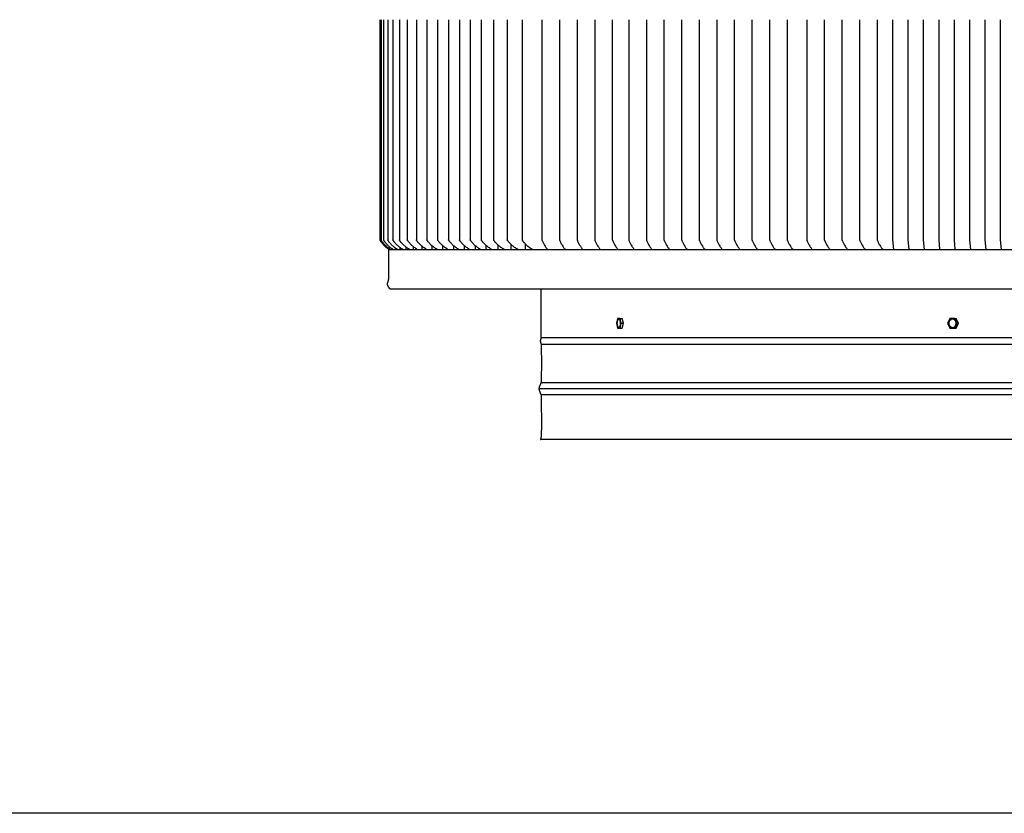
# Model space of a CAD drawing. Units: inches. Extents: x -54.7 to 34.4, y -12.5 to 39.
# Drawn here: x -10.1 to 9.2, y -12.5 to 3.1 of the extents above; entities that cross this region are included whole.
import ezdxf

# ---------------------------------------------------------------- set-up
doc = ezdxf.new("R2010")
doc.units = ezdxf.units.IN
doc.header["$MEASUREMENT"] = 0
doc.layers.add('AV-RF', color=250, linetype='Continuous')
doc.layers.add('Title Block', color=7, linetype='Continuous')

msp = doc.modelspace()

# ---------------------------------------------------------------- linework, layer by layer
at = {"layer": 'AV-RF'}
for points in [[(-3.077, 3.069), (-3.077, -1.244)], [(-3.054, 3.069), (-3.054, -1.244)], [(-3.006, 3.069), (-3.006, -1.244)], [(-2.925, 3.069), (-2.925, -1.244)], [(-2.824, 3.069), (-2.824, -1.244)], [(-2.696, 3.069), (-2.696, -1.243)], [(-2.543, 3.069), (-2.543, -1.244)], [(-2.364, 3.069), (-2.364, -1.244)], [(-2.159, 3.069), (-2.159, -1.244)], [(-1.947, 3.069), (-1.947, -1.244)], [(-1.734, 3.069), (-1.734, -1.244)], [(-1.522, 3.069), (-1.522, -1.244)], [(-1.309, 3.069), (-1.309, -1.244)], [(-1.092, 3.069), (-1.092, -1.244)], [(-0.851, 3.069), (-0.851, -1.244)], [(-0.584, 3.069), (-0.584, -1.244)], [(-0.294, 3.069), (-0.294, -1.244), (-0.292, -1.247), (-0.29, -1.251), (-0.288, -1.254), (-0.286, -1.257), (-0.284, -1.261), (-0.281, -1.264), (-0.276, -1.271), (-0.271, -1.278), (-0.266, -1.284), (-0.26, -1.291), (-0.254, -1.297), (-0.242, -1.31), (-0.23, -1.322), (-0.217, -1.334), (-0.204, -1.346), (-0.191, -1.358), (-0.177, -1.369), (-0.162, -1.38), (-0.148, -1.391), (-0.133, -1.401), (-0.118, -1.412), (-0.102, -1.421), (-0.087, -1.431)], [(0.095, 3.069), (0.095, -1.243), (0.097, -1.25), (0.1, -1.257), (0.103, -1.264), (0.105, -1.271), (0.111, -1.284), (0.118, -1.297), (0.124, -1.309), (0.131, -1.322), (0.137, -1.334), (0.144, -1.346), (0.159, -1.368), (0.166, -1.38), (0.173, -1.39), (0.181, -1.401), (0.189, -1.411), (0.196, -1.421), (0.204, -1.43)], [(0.44, 3.069), (0.44, -1.243), (0.442, -1.25), (0.445, -1.257), (0.448, -1.264), (0.451, -1.27), (0.457, -1.284), (0.463, -1.297), (0.469, -1.309), (0.476, -1.322), (0.483, -1.334), (0.49, -1.345), (0.504, -1.368), (0.511, -1.379), (0.519, -1.39), (0.526, -1.401), (0.534, -1.411), (0.542, -1.421), (0.549, -1.43)], [(0.785, 3.069), (0.785, -1.243), (0.787, -1.25), (0.79, -1.257), (0.793, -1.264), (0.796, -1.27), (0.802, -1.284), (0.808, -1.297), (0.814, -1.309), (0.821, -1.322), (0.828, -1.334), (0.835, -1.345), (0.849, -1.368), (0.856, -1.379), (0.864, -1.39), (0.871, -1.401), (0.879, -1.411), (0.887, -1.421), (0.894, -1.43)], [(1.13, 3.069), (1.13, -1.243), (1.132, -1.25), (1.135, -1.257), (1.138, -1.264), (1.141, -1.27), (1.147, -1.284), (1.153, -1.297), (1.159, -1.309), (1.166, -1.322), (1.173, -1.334), (1.18, -1.345), (1.194, -1.368), (1.201, -1.379), (1.209, -1.39), (1.216, -1.401), (1.224, -1.411), (1.232, -1.421), (1.239, -1.43)], [(1.475, 3.069), (1.475, -1.243), (1.477, -1.25), (1.48, -1.257), (1.483, -1.264), (1.486, -1.27), (1.492, -1.284), (1.498, -1.297), (1.504, -1.309), (1.511, -1.322), (1.518, -1.334), (1.525, -1.345), (1.539, -1.368), (1.546, -1.379), (1.554, -1.39), (1.561, -1.401), (1.569, -1.411), (1.577, -1.421), (1.585, -1.43)], [(1.796, 3.069), (1.796, -1.243), (1.799, -1.25), (1.801, -1.257), (1.804, -1.264), (1.807, -1.271), (1.813, -1.284), (1.819, -1.297), (1.825, -1.309), (1.832, -1.322), (1.839, -1.334), (1.846, -1.346), (1.86, -1.368), (1.867, -1.38), (1.875, -1.39), (1.882, -1.401), (1.89, -1.411), (1.898, -1.421), (1.906, -1.43)], [(2.142, 3.069), (2.142, -1.243), (2.144, -1.25), (2.147, -1.257), (2.149, -1.264), (2.152, -1.27), (2.158, -1.284), (2.164, -1.297), (2.171, -1.309), (2.177, -1.322), (2.184, -1.334), (2.191, -1.345), (2.205, -1.368), (2.213, -1.379), (2.22, -1.39), (2.228, -1.401), (2.235, -1.411), (2.243, -1.421), (2.251, -1.43)], [(2.487, 3.069), (2.487, -1.243), (2.489, -1.25), (2.492, -1.257), (2.494, -1.264), (2.497, -1.27), (2.503, -1.284), (2.509, -1.297), (2.516, -1.309), (2.522, -1.322), (2.529, -1.334), (2.536, -1.345), (2.55, -1.368), (2.558, -1.379), (2.565, -1.39), (2.573, -1.401), (2.58, -1.411), (2.588, -1.421), (2.596, -1.43)], [(2.832, 3.069), (2.832, -1.243), (2.834, -1.25), (2.837, -1.257), (2.839, -1.264), (2.842, -1.27), (2.848, -1.284), (2.854, -1.297), (2.861, -1.309), (2.867, -1.322), (2.874, -1.334), (2.881, -1.345), (2.895, -1.368), (2.903, -1.379), (2.91, -1.39), (2.918, -1.401), (2.925, -1.411), (2.933, -1.421), (2.941, -1.43)], [(3.177, 3.069), (3.177, -1.243), (3.179, -1.25), (3.182, -1.257), (3.184, -1.264), (3.187, -1.27), (3.193, -1.284), (3.199, -1.297), (3.206, -1.309), (3.212, -1.322), (3.219, -1.334), (3.226, -1.345), (3.24, -1.368), (3.248, -1.379), (3.255, -1.39), (3.263, -1.401), (3.27, -1.411), (3.278, -1.421), (3.286, -1.43)], [(3.52, 3.069), (3.52, -1.243), (3.522, -1.25), (3.525, -1.257), (3.528, -1.264), (3.531, -1.271), (3.536, -1.284), (3.543, -1.297), (3.549, -1.309), (3.556, -1.322), (3.563, -1.334), (3.57, -1.346), (3.584, -1.368), (3.591, -1.38), (3.599, -1.39), (3.606, -1.401), (3.614, -1.411), (3.622, -1.421), (3.629, -1.43)], [(3.865, 3.069), (3.865, -1.243), (3.868, -1.25), (3.87, -1.257), (3.873, -1.264), (3.876, -1.27), (3.882, -1.284), (3.888, -1.297), (3.894, -1.309), (3.901, -1.322), (3.908, -1.334), (3.915, -1.345), (3.929, -1.368), (3.936, -1.379), (3.944, -1.39), (3.951, -1.401), (3.959, -1.411), (3.967, -1.421), (3.975, -1.43)], [(4.21, 3.069), (4.21, -1.243), (4.213, -1.25), (4.215, -1.257), (4.218, -1.264), (4.221, -1.27), (4.227, -1.284), (4.233, -1.297), (4.239, -1.309), (4.246, -1.322), (4.253, -1.334), (4.26, -1.345), (4.274, -1.368), (4.281, -1.379), (4.289, -1.39), (4.296, -1.401), (4.304, -1.411), (4.312, -1.421), (4.32, -1.43)], [(4.555, 3.069), (4.555, -1.243), (4.558, -1.25), (4.56, -1.257), (4.563, -1.264), (4.566, -1.27), (4.572, -1.284), (4.578, -1.297), (4.584, -1.309), (4.591, -1.322), (4.598, -1.334), (4.605, -1.345), (4.619, -1.368), (4.626, -1.379), (4.634, -1.39), (4.641, -1.401), (4.649, -1.411), (4.657, -1.421), (4.665, -1.43)], [(4.9, 3.069), (4.9, -1.243), (4.903, -1.25), (4.905, -1.257), (4.908, -1.264), (4.911, -1.27), (4.917, -1.284), (4.923, -1.297), (4.929, -1.309), (4.936, -1.322), (4.943, -1.334), (4.95, -1.345), (4.964, -1.368), (4.971, -1.379), (4.979, -1.39), (4.986, -1.401), (4.994, -1.411), (5.002, -1.421), (5.01, -1.43)], [(5.283, 3.069), (5.283, -1.243), (5.286, -1.25), (5.288, -1.257), (5.291, -1.264), (5.294, -1.271), (5.3, -1.284), (5.306, -1.297), (5.312, -1.309), (5.319, -1.322), (5.326, -1.334), (5.333, -1.346), (5.347, -1.368), (5.354, -1.38), (5.362, -1.39), (5.369, -1.401), (5.377, -1.411), (5.385, -1.421), (5.393, -1.43)], [(5.628, 3.069), (5.628, -1.243), (5.631, -1.25), (5.633, -1.257), (5.636, -1.264), (5.639, -1.27), (5.645, -1.284), (5.651, -1.297), (5.658, -1.309), (5.664, -1.322), (5.671, -1.334), (5.678, -1.345), (5.692, -1.368), (5.7, -1.379), (5.707, -1.39), (5.715, -1.401), (5.722, -1.411), (5.73, -1.421), (5.738, -1.43)], [(5.973, 3.069), (5.973, -1.243), (5.976, -1.25), (5.978, -1.257), (5.981, -1.264), (5.984, -1.27), (5.99, -1.284), (5.996, -1.297), (6.003, -1.309), (6.009, -1.322), (6.016, -1.334), (6.023, -1.345), (6.037, -1.368), (6.045, -1.379), (6.052, -1.39), (6.06, -1.401), (6.067, -1.411), (6.075, -1.421), (6.083, -1.43)], [(6.318, 3.069), (6.318, -1.243), (6.321, -1.25), (6.323, -1.257), (6.326, -1.264), (6.329, -1.27), (6.335, -1.284), (6.341, -1.297), (6.348, -1.309), (6.354, -1.322), (6.361, -1.334), (6.368, -1.345), (6.382, -1.368), (6.39, -1.379), (6.397, -1.39), (6.405, -1.401), (6.412, -1.411), (6.42, -1.421), (6.428, -1.43)], [(6.663, 3.069), (6.663, -1.243), (6.666, -1.25), (6.668, -1.257), (6.671, -1.264), (6.674, -1.27), (6.68, -1.284), (6.686, -1.297), (6.693, -1.309), (6.699, -1.322), (6.706, -1.334), (6.713, -1.345), (6.727, -1.368), (6.735, -1.379), (6.742, -1.39), (6.75, -1.401), (6.757, -1.411), (6.765, -1.421), (6.773, -1.43)], [(6.987, -1.43), (6.971, -1.243), (6.971, 3.069)], [(7.289, -1.43), (7.272, -1.243), (7.272, 3.069)], [(7.591, -1.43), (7.574, -1.243), (7.574, 3.069)], [(7.892, -1.43), (7.876, -1.243), (7.876, 3.069)], [(8.194, -1.43), (8.177, -1.243), (8.177, 3.069)], [(8.496, -1.43), (8.479, -1.243), (8.479, 3.069)], [(8.798, -1.43), (8.781, -1.243), (8.781, 3.069)], [(9.099, -1.43), (9.082, -1.243), (9.082, 3.069)], [(-2.902, -1.431), (-2.915, -1.421), (-2.929, -1.412), (-2.942, -1.401), (-2.954, -1.391), (-2.967, -1.38), (-2.979, -1.369), (-2.991, -1.358), (-3.002, -1.346), (-3.013, -1.334), (-3.024, -1.322), (-3.035, -1.31), (-3.045, -1.297), (-3.049, -1.291), (-3.054, -1.284), (-3.058, -1.278), (-3.063, -1.271), (-3.067, -1.264), (-3.069, -1.261), (-3.071, -1.257), (-3.072, -1.254), (-3.074, -1.251), (-3.076, -1.247), (-3.077, -1.244)], [(-2.872, -1.431), (-2.886, -1.421), (-2.9, -1.412), (-2.914, -1.401), (-2.927, -1.391), (-2.94, -1.38), (-2.952, -1.369), (-2.964, -1.358), (-2.976, -1.346), (-2.988, -1.334), (-2.999, -1.322), (-3.01, -1.31), (-3.02, -1.297), (-3.025, -1.291), (-3.03, -1.284), (-3.035, -1.278), (-3.039, -1.271), (-3.043, -1.264), (-3.045, -1.261), (-3.047, -1.257), (-3.049, -1.254), (-3.051, -1.251), (-3.053, -1.247), (-3.054, -1.244)], [(-2.82, -1.431), (-2.834, -1.421), (-2.848, -1.412), (-2.862, -1.401), (-2.875, -1.391), (-2.888, -1.38), (-2.901, -1.369), (-2.914, -1.358), (-2.926, -1.346), (-2.938, -1.334), (-2.949, -1.322), (-2.96, -1.31), (-2.971, -1.297), (-2.976, -1.291), (-2.981, -1.284), (-2.986, -1.278), (-2.99, -1.271), (-2.994, -1.264), (-2.996, -1.261), (-2.998, -1.257), (-3, -1.254), (-3.002, -1.251), (-3.004, -1.247), (-3.006, -1.244)], [(-2.735, -1.431), (-2.75, -1.421), (-2.764, -1.412), (-2.778, -1.401), (-2.792, -1.391), (-2.805, -1.38), (-2.818, -1.369), (-2.831, -1.358), (-2.843, -1.346), (-2.855, -1.334), (-2.867, -1.322), (-2.878, -1.31), (-2.889, -1.297), (-2.894, -1.291), (-2.899, -1.284), (-2.904, -1.278), (-2.909, -1.271), (-2.913, -1.264), (-2.915, -1.261), (-2.917, -1.257), (-2.919, -1.254), (-2.921, -1.251), (-2.923, -1.247), (-2.925, -1.244)], [(-2.631, -1.431), (-2.646, -1.421), (-2.66, -1.412), (-2.674, -1.401), (-2.688, -1.391), (-2.702, -1.38), (-2.715, -1.369), (-2.728, -1.358), (-2.741, -1.346), (-2.753, -1.334), (-2.765, -1.322), (-2.776, -1.31), (-2.787, -1.297), (-2.792, -1.291), (-2.798, -1.284), (-2.803, -1.278), (-2.807, -1.271), (-2.812, -1.264), (-2.814, -1.261), (-2.816, -1.257), (-2.818, -1.254), (-2.82, -1.251), (-2.822, -1.247), (-2.824, -1.244)], [(-2.501, -1.431), (-2.516, -1.421), (-2.53, -1.412), (-2.545, -1.401), (-2.559, -1.391), (-2.573, -1.38), (-2.586, -1.369), (-2.599, -1.358), (-2.612, -1.346), (-2.625, -1.334), (-2.637, -1.322), (-2.648, -1.31), (-2.659, -1.297), (-2.665, -1.291), (-2.67, -1.284), (-2.675, -1.278), (-2.68, -1.271), (-2.684, -1.264), (-2.687, -1.261), (-2.689, -1.257), (-2.691, -1.254), (-2.693, -1.251), (-2.695, -1.247), (-2.696, -1.244)], [(-2.345, -1.431), (-2.36, -1.421), (-2.375, -1.412), (-2.39, -1.401), (-2.404, -1.391), (-2.418, -1.38), (-2.431, -1.369), (-2.445, -1.358), (-2.458, -1.346), (-2.47, -1.334), (-2.483, -1.322), (-2.494, -1.31), (-2.506, -1.297), (-2.511, -1.291), (-2.516, -1.284), (-2.521, -1.278), (-2.526, -1.271), (-2.531, -1.264), (-2.533, -1.261), (-2.535, -1.257), (-2.537, -1.254), (-2.539, -1.251), (-2.541, -1.247), (-2.543, -1.244)], [(-2.164, -1.431), (-2.179, -1.421), (-2.194, -1.412), (-2.209, -1.401), (-2.223, -1.391), (-2.237, -1.38), (-2.251, -1.369), (-2.265, -1.358), (-2.278, -1.346), (-2.291, -1.334), (-2.303, -1.322), (-2.315, -1.31), (-2.326, -1.297), (-2.332, -1.291), (-2.337, -1.284), (-2.342, -1.278), (-2.347, -1.271), (-2.352, -1.264), (-2.354, -1.261), (-2.356, -1.257), (-2.359, -1.254), (-2.361, -1.251), (-2.363, -1.247), (-2.364, -1.244)], [(-1.957, -1.431), (-1.973, -1.421), (-1.988, -1.412), (-2.003, -1.401), (-2.017, -1.391), (-2.031, -1.38), (-2.045, -1.369), (-2.059, -1.358), (-2.072, -1.346), (-2.085, -1.334), (-2.097, -1.322), (-2.109, -1.31), (-2.121, -1.297), (-2.126, -1.291), (-2.132, -1.284), (-2.137, -1.278), (-2.142, -1.271), (-2.147, -1.264), (-2.149, -1.261), (-2.151, -1.257), (-2.153, -1.254), (-2.155, -1.251), (-2.157, -1.247), (-2.159, -1.244)], [(-1.745, -1.431), (-1.76, -1.421), (-1.775, -1.412), (-1.79, -1.401), (-1.805, -1.391), (-1.819, -1.38), (-1.833, -1.369), (-1.846, -1.358), (-1.86, -1.346), (-1.872, -1.334), (-1.885, -1.322), (-1.897, -1.31), (-1.908, -1.297), (-1.914, -1.291), (-1.919, -1.284), (-1.924, -1.278), (-1.929, -1.271), (-1.934, -1.264), (-1.936, -1.261), (-1.939, -1.257), (-1.941, -1.254), (-1.943, -1.251), (-1.945, -1.247), (-1.947, -1.244)], [(-1.532, -1.431), (-1.548, -1.421), (-1.563, -1.412), (-1.578, -1.401), (-1.592, -1.391), (-1.606, -1.38), (-1.62, -1.369), (-1.634, -1.358), (-1.647, -1.346), (-1.66, -1.334), (-1.672, -1.322), (-1.684, -1.31), (-1.696, -1.297), (-1.701, -1.291), (-1.707, -1.284), (-1.712, -1.278), (-1.717, -1.271), (-1.722, -1.264), (-1.724, -1.261), (-1.726, -1.257), (-1.728, -1.254), (-1.73, -1.251), (-1.732, -1.247), (-1.734, -1.244)], [(-1.32, -1.431), (-1.335, -1.421), (-1.35, -1.412), (-1.365, -1.401), (-1.38, -1.391), (-1.394, -1.38), (-1.408, -1.369), (-1.421, -1.358), (-1.434, -1.346), (-1.447, -1.334), (-1.46, -1.322), (-1.472, -1.31), (-1.483, -1.297), (-1.489, -1.291), (-1.494, -1.284), (-1.499, -1.278), (-1.504, -1.271), (-1.509, -1.264), (-1.511, -1.261), (-1.514, -1.257), (-1.516, -1.254), (-1.518, -1.251), (-1.52, -1.247), (-1.522, -1.244)], [(-1.107, -1.431), (-1.123, -1.421), (-1.138, -1.412), (-1.153, -1.401), (-1.167, -1.391), (-1.181, -1.38), (-1.195, -1.369), (-1.209, -1.358), (-1.222, -1.346), (-1.235, -1.334), (-1.247, -1.322), (-1.259, -1.31), (-1.271, -1.297), (-1.276, -1.291), (-1.282, -1.284), (-1.287, -1.278), (-1.292, -1.271), (-1.297, -1.264), (-1.299, -1.261), (-1.301, -1.257), (-1.303, -1.254), (-1.305, -1.251), (-1.307, -1.247), (-1.309, -1.244)], [(-0.889, -1.431), (-0.904, -1.421), (-0.919, -1.412), (-0.934, -1.401), (-0.949, -1.391), (-0.963, -1.38), (-0.977, -1.369), (-0.991, -1.358), (-1.004, -1.346), (-1.017, -1.334), (-1.03, -1.322), (-1.042, -1.31), (-1.054, -1.297), (-1.059, -1.291), (-1.065, -1.284), (-1.07, -1.278), (-1.075, -1.271), (-1.08, -1.264), (-1.082, -1.261), (-1.084, -1.257), (-1.086, -1.254), (-1.088, -1.251), (-1.09, -1.247), (-1.092, -1.244)], [(-1.001, -1.349), (-1.001, -1.431)], [(-0.645, -1.431), (-0.661, -1.421), (-0.676, -1.412), (-0.691, -1.401), (-0.706, -1.391), (-0.721, -1.38), (-0.735, -1.369), (-0.748, -1.358), (-0.762, -1.346), (-0.775, -1.334), (-0.788, -1.322), (-0.8, -1.31), (-0.811, -1.297), (-0.817, -1.291), (-0.823, -1.284), (-0.828, -1.278), (-0.833, -1.271), (-0.838, -1.264), (-0.84, -1.261), (-0.843, -1.257), (-0.845, -1.254), (-0.847, -1.251), (-0.849, -1.247), (-0.851, -1.244)], [(-0.77, -1.339), (-0.77, -1.431)], [(-0.378, -1.431), (-0.394, -1.421), (-0.409, -1.412), (-0.424, -1.401), (-0.439, -1.391), (-0.453, -1.38), (-0.468, -1.369), (-0.481, -1.358), (-0.495, -1.346), (-0.508, -1.334), (-0.521, -1.322), (-0.533, -1.31), (-0.545, -1.297), (-0.551, -1.291), (-0.556, -1.284), (-0.562, -1.278), (-0.567, -1.271), (-0.572, -1.264), (-0.574, -1.261), (-0.576, -1.257), (-0.578, -1.254), (-0.581, -1.251), (-0.583, -1.247), (-0.584, -1.244)], [(-0.515, -1.328), (-0.515, -1.431)], [(-0.235, -1.317), (-0.235, -1.431)], [(-2.877, -2.206), (-2.88, -2.203), (-2.884, -2.2), (-2.887, -2.196), (-2.891, -2.192), (-2.894, -2.189), (-2.897, -2.185), (-2.9, -2.181), (-2.903, -2.177), (-2.906, -2.172), (-2.908, -2.168), (-2.911, -2.164), (-2.913, -2.16), (-2.916, -2.155), (-2.918, -2.151), (-2.92, -2.146), (-2.922, -2.142), (-2.923, -2.139), (-2.924, -2.136), (-2.925, -2.133), (-2.925, -2.13), (-2.926, -2.127), (-2.927, -2.125), (-2.927, -2.122), (-2.928, -2.119), (-2.928, -2.116), (-2.929, -2.113), (-2.929, -2.11), (-2.929, -2.107), (-2.929, -2.104), (-2.929, -2.101), (-2.929, -2.098), (-2.929, -2.095), (-2.929, -2.093), (-2.928, -2.091), (-2.928, -2.089), (-2.928, -2.088), (-2.928, -2.086), (-2.927, -2.084), (-2.927, -2.082), (-2.926, -2.08), (-2.926, -2.079), (-2.925, -2.077), (-2.924, -2.074), (-2.919, -2.062), (-2.917, -2.057), (-2.916, -2.052), (-2.914, -2.047), (-2.912, -2.042), (-2.911, -2.036), (-2.91, -2.031), (-2.908, -2.026), (-2.907, -2.018), (-2.906, -2.01), (-2.905, -2.002), (-2.904, -1.995), (-2.903, -1.987), (-2.903, -1.979), (-2.903, -1.971), (-2.903, -1.431)], [(-2.903, -1.431), (33.105, -1.431)], [(-2.889, -1.419), (-2.889, -1.431)], [(-2.849, -1.413), (-2.849, -1.431)], [(-2.778, -1.402), (-2.778, -1.431)], [(-2.686, -1.392), (-2.686, -1.431)], [(-2.569, -1.383), (-2.569, -1.431)], [(-2.426, -1.373), (-2.426, -1.431)], [(-2.257, -1.364), (-2.257, -1.431)], [(-2.064, -1.354), (-2.064, -1.431)], [(-1.851, -1.354), (-1.851, -1.431)], [(-1.639, -1.354), (-1.639, -1.431)], [(-1.426, -1.354), (-1.426, -1.431)], [(-1.214, -1.354), (-1.214, -1.431)], [(33.079, -2.206), (-2.877, -2.206)], [(0.076, -2.206), (0.076, -3.156)], [(1.578, -2.78), (1.554, -2.876)], [(1.554, -2.876), (1.578, -2.972)], [(1.603, -2.958), (1.603, -2.958), (1.602, -2.958), (1.602, -2.957), (1.602, -2.957), (1.601, -2.957), (1.601, -2.957), (1.6, -2.957), (1.6, -2.957), (1.6, -2.956), (1.599, -2.956), (1.599, -2.956), (1.598, -2.956), (1.598, -2.955), (1.598, -2.955), (1.597, -2.955), (1.597, -2.955), (1.596, -2.954), (1.596, -2.954), (1.596, -2.954), (1.595, -2.953), (1.595, -2.953), (1.594, -2.953), (1.594, -2.952), (1.593, -2.951), (1.592, -2.95), (1.591, -2.95), (1.59, -2.949), (1.59, -2.948), (1.589, -2.947), (1.588, -2.945), (1.587, -2.944), (1.586, -2.943), (1.586, -2.942), (1.585, -2.941), (1.584, -2.939), (1.584, -2.938), (1.583, -2.937), (1.582, -2.935), (1.582, -2.934), (1.581, -2.932), (1.58, -2.931), (1.579, -2.927), (1.578, -2.924), (1.577, -2.92), (1.576, -2.917), (1.575, -2.913), (1.574, -2.909), (1.574, -2.905), (1.573, -2.901), (1.572, -2.898), (1.572, -2.894), (1.572, -2.89), (1.571, -2.886), (1.571, -2.882), (1.571, -2.878), (1.571, -2.874), (1.571, -2.871), (1.571, -2.867), (1.572, -2.864), (1.572, -2.86), (1.572, -2.857), (1.572, -2.854), (1.573, -2.851), (1.573, -2.848), (1.574, -2.844), (1.575, -2.841), (1.575, -2.838), (1.576, -2.835), (1.577, -2.832), (1.578, -2.829), (1.579, -2.826), (1.58, -2.823), (1.581, -2.82), (1.582, -2.818), (1.583, -2.815), (1.584, -2.814), (1.584, -2.813), (1.585, -2.811), (1.586, -2.81), (1.586, -2.809), (1.587, -2.808), (1.588, -2.807), (1.588, -2.806), (1.589, -2.805), (1.59, -2.804), (1.59, -2.803), (1.591, -2.803), (1.592, -2.802), (1.593, -2.801), (1.593, -2.8), (1.594, -2.8), (1.595, -2.799), (1.596, -2.798), (1.596, -2.798), (1.596, -2.798), (1.597, -2.798), (1.597, -2.797), (1.597, -2.797), (1.598, -2.797), (1.598, -2.797), (1.599, -2.796), (1.599, -2.796), (1.599, -2.796), (1.6, -2.796), (1.6, -2.796), (1.6, -2.795), (1.601, -2.795), (1.601, -2.795), (1.602, -2.795), (1.602, -2.795), (1.602, -2.795), (1.603, -2.795), (1.603, -2.795), (1.604, -2.795), (1.604, -2.794), (1.604, -2.794), (1.605, -2.794)], [(1.626, -2.781), (1.578, -2.78)], [(1.626, -2.781), (1.671, -2.78)], [(1.651, -2.876), (1.626, -2.781)], [(1.626, -2.972), (1.651, -2.876)], [(1.651, -2.876), (1.696, -2.876)], [(1.696, -2.876), (1.671, -2.78)], [(1.671, -2.972), (1.696, -2.876)], [(8.09, -2.78), (8.041, -2.876)], [(8.041, -2.876), (8.09, -2.972)], [(8.12, -2.955), (8.118, -2.954), (8.117, -2.954), (8.116, -2.953), (8.114, -2.952), (8.113, -2.952), (8.111, -2.951), (8.11, -2.95), (8.109, -2.95), (8.107, -2.949), (8.106, -2.948), (8.104, -2.947), (8.103, -2.946), (8.102, -2.945), (8.1, -2.944), (8.099, -2.943), (8.098, -2.942), (8.096, -2.941), (8.095, -2.94), (8.094, -2.938), (8.093, -2.937), (8.091, -2.936), (8.09, -2.935), (8.089, -2.933), (8.088, -2.932), (8.087, -2.931), (8.086, -2.929), (8.085, -2.928), (8.084, -2.926), (8.083, -2.925), (8.082, -2.923), (8.081, -2.922), (8.08, -2.92), (8.079, -2.919), (8.078, -2.917), (8.077, -2.916), (8.077, -2.914), (8.076, -2.912), (8.075, -2.911), (8.075, -2.909), (8.074, -2.907), (8.073, -2.906), (8.073, -2.904), (8.072, -2.902), (8.072, -2.9), (8.071, -2.899), (8.071, -2.897), (8.071, -2.895), (8.07, -2.894), (8.07, -2.892), (8.07, -2.89), (8.069, -2.888), (8.069, -2.887), (8.069, -2.885), (8.069, -2.883), (8.069, -2.882), (8.069, -2.88), (8.069, -2.878), (8.069, -2.877), (8.069, -2.875), (8.069, -2.873), (8.069, -2.872), (8.069, -2.87), (8.069, -2.867), (8.069, -2.864), (8.07, -2.861), (8.07, -2.86), (8.07, -2.859), (8.07, -2.857), (8.071, -2.856), (8.071, -2.854), (8.071, -2.853), (8.072, -2.852), (8.072, -2.85), (8.072, -2.849), (8.073, -2.847), (8.073, -2.846), (8.074, -2.845), (8.074, -2.843), (8.075, -2.842), (8.075, -2.841), (8.076, -2.839), (8.077, -2.838), (8.077, -2.837), (8.078, -2.835), (8.079, -2.834), (8.079, -2.833), (8.08, -2.831), (8.081, -2.83), (8.082, -2.829), (8.082, -2.828), (8.083, -2.826), (8.084, -2.825), (8.085, -2.824), (8.086, -2.823), (8.087, -2.822), (8.088, -2.82), (8.089, -2.819), (8.09, -2.818), (8.091, -2.817), (8.092, -2.816), (8.093, -2.815), (8.094, -2.814), (8.095, -2.813), (8.096, -2.812), (8.097, -2.811), (8.099, -2.81), (8.1, -2.809), (8.101, -2.808), (8.102, -2.807), (8.103, -2.807), (8.104, -2.806), (8.106, -2.805), (8.107, -2.804), (8.108, -2.803), (8.109, -2.803), (8.111, -2.802), (8.112, -2.801), (8.113, -2.801), (8.114, -2.8), (8.116, -2.8), (8.117, -2.799), (8.12, -2.798), (8.122, -2.797)], [(8.187, -2.781), (8.09, -2.78)], [(8.187, -2.781), (8.211, -2.78)], [(8.236, -2.876), (8.187, -2.781)], [(8.187, -2.972), (8.236, -2.876)], [(8.259, -2.876), (8.211, -2.78)], [(8.211, -2.972), (8.259, -2.876)], [(8.236, -2.876), (8.259, -2.876)], [(1.578, -2.972), (1.626, -2.972)], [(1.626, -2.972), (1.671, -2.972)], [(8.09, -2.972), (8.187, -2.972)], [(8.187, -2.972), (8.211, -2.972)], [(0.071, -5.155), (0.072, -5.15), (0.074, -5.145), (0.076, -5.14), (0.077, -5.134), (0.079, -5.129), (0.08, -5.123), (0.081, -5.117), (0.083, -5.111), (0.084, -5.104), (0.085, -5.096), (0.086, -5.088), (0.086, -5.08), (0.088, -5.06), (0.089, -5.037), (0.091, -4.898), (0.09, -4.347), (0.089, -4.316), (0.088, -4.305), (0.088, -4.3), (0.087, -4.296), (0.087, -4.293), (0.086, -4.289), (0.086, -4.287), (0.085, -4.284), (0.085, -4.281), (0.084, -4.279), (0.083, -4.277), (0.083, -4.275), (0.05, -4.193), (0.05, -4.191), (0.049, -4.189), (0.049, -4.187), (0.048, -4.184), (0.047, -4.182), (0.047, -4.18), (0.046, -4.178), (0.046, -4.176), (0.046, -4.174), (0.045, -4.172), (0.045, -4.169), (0.045, -4.167), (0.045, -4.165), (0.045, -4.163), (0.044, -4.161), (0.044, -4.159), (0.044, -4.156), (0.045, -4.154), (0.045, -4.152), (0.045, -4.15), (0.045, -4.148), (0.045, -4.145), (0.046, -4.143), (0.046, -4.141), (0.046, -4.139), (0.047, -4.137), (0.047, -4.135), (0.048, -4.133), (0.049, -4.13), (0.049, -4.128), (0.05, -4.126), (0.05, -4.124), (0.083, -4.042), (0.083, -4.04), (0.084, -4.038), (0.085, -4.036), (0.085, -4.033), (0.086, -4.03), (0.086, -4.028), (0.087, -4.024), (0.087, -4.021), (0.088, -4.017), (0.088, -4.012), (0.089, -4.001), (0.09, -3.97), (0.091, -3.659), (0.09, -3.347), (0.089, -3.316), (0.088, -3.305), (0.088, -3.3), (0.087, -3.296), (0.087, -3.293), (0.086, -3.289), (0.086, -3.287), (0.085, -3.284), (0.085, -3.281), (0.084, -3.279), (0.083, -3.277), (0.083, -3.275), (0.078, -3.263), (0.076, -3.258), (0.075, -3.255), (0.074, -3.252), (0.074, -3.249), (0.073, -3.246), (0.072, -3.243), (0.072, -3.24), (0.071, -3.236), (0.071, -3.233), (0.07, -3.231), (0.07, -3.23), (0.07, -3.228), (0.07, -3.226), (0.07, -3.225), (0.07, -3.223), (0.07, -3.221), (0.07, -3.219), (0.07, -3.217), (0.07, -3.215), (0.07, -3.213), (0.071, -3.212), (0.071, -3.21), (0.071, -3.208), (0.071, -3.206), (0.072, -3.204), (0.073, -3.199), (0.074, -3.195), (0.075, -3.191), (0.076, -3.186), (0.078, -3.181), (0.08, -3.177), (0.082, -3.172), (0.084, -3.166), (0.086, -3.161), (0.089, -3.156)], [(0.076, -3.156), (30.126, -3.156)], [(30.116, -3.293), (15.089, -3.293), (0.087, -3.293)], [(30.12, -4.042), (15.089, -4.042), (0.083, -4.042)], [(30.158, -4.159), (15.089, -4.159), (0.044, -4.159)], [(30.12, -4.275), (15.089, -4.275), (0.083, -4.275)], [(30.132, -5.155), (0.071, -5.155)]]:
    msp.add_lwpolyline(points, dxfattribs=at)
for points in [[(1.638, -2.886), (1.638, -2.882), (1.638, -2.878), (1.638, -2.874), (1.638, -2.871), (1.638, -2.867), (1.638, -2.863), (1.637, -2.859), (1.637, -2.855), (1.636, -2.851), (1.636, -2.847), (1.635, -2.843), (1.634, -2.839), (1.633, -2.836), (1.632, -2.832), (1.631, -2.829), (1.63, -2.825), (1.629, -2.822), (1.628, -2.82), (1.628, -2.819), (1.627, -2.817), (1.626, -2.816), (1.626, -2.814), (1.625, -2.813), (1.624, -2.812), (1.624, -2.81), (1.623, -2.809), (1.622, -2.808), (1.621, -2.807), (1.621, -2.806), (1.62, -2.805), (1.619, -2.804), (1.618, -2.803), (1.617, -2.802), (1.617, -2.801), (1.616, -2.8), (1.615, -2.8), (1.615, -2.799), (1.614, -2.799), (1.614, -2.799), (1.613, -2.798), (1.613, -2.798), (1.613, -2.798), (1.612, -2.797), (1.612, -2.797), (1.611, -2.797), (1.611, -2.797), (1.61, -2.796), (1.61, -2.796), (1.61, -2.796), (1.609, -2.796), (1.609, -2.796), (1.608, -2.795), (1.608, -2.795), (1.608, -2.795), (1.607, -2.795), (1.607, -2.795), (1.606, -2.795), (1.606, -2.795), (1.606, -2.795), (1.605, -2.794), (1.605, -2.794), (1.604, -2.794), (1.604, -2.794), (1.604, -2.794), (1.603, -2.794), (1.603, -2.794), (1.602, -2.794), (1.602, -2.794), (1.602, -2.794), (1.601, -2.794), (1.601, -2.794), (1.6, -2.794), (1.6, -2.794), (1.599, -2.794), (1.599, -2.794), (1.599, -2.794), (1.598, -2.795), (1.598, -2.795), (1.597, -2.795), (1.597, -2.795), (1.596, -2.795), (1.596, -2.795), (1.596, -2.795), (1.595, -2.796), (1.595, -2.796), (1.594, -2.796), (1.594, -2.796), (1.593, -2.796), (1.593, -2.797), (1.593, -2.797), (1.592, -2.797), (1.592, -2.797), (1.591, -2.798), (1.591, -2.798), (1.59, -2.798), (1.59, -2.799), (1.59, -2.799), (1.589, -2.799), (1.589, -2.8), (1.588, -2.8), (1.588, -2.801), (1.587, -2.801), (1.587, -2.802), (1.586, -2.803), (1.585, -2.804), (1.584, -2.805), (1.583, -2.806), (1.583, -2.807), (1.582, -2.808), (1.581, -2.809), (1.58, -2.811), (1.58, -2.812), (1.579, -2.813), (1.578, -2.815), (1.577, -2.816), (1.577, -2.818), (1.576, -2.819), (1.576, -2.821), (1.574, -2.824), (1.573, -2.827), (1.572, -2.83), (1.571, -2.834), (1.57, -2.838), (1.569, -2.841), (1.569, -2.845), (1.568, -2.848), (1.568, -2.852), (1.567, -2.856), (1.567, -2.86), (1.566, -2.863), (1.566, -2.867), (1.566, -2.871), (1.566, -2.874), (1.566, -2.878), (1.566, -2.882), (1.566, -2.886), (1.567, -2.89), (1.567, -2.894), (1.567, -2.898), (1.568, -2.901), (1.568, -2.905), (1.569, -2.909), (1.57, -2.913), (1.571, -2.917), (1.572, -2.92), (1.573, -2.924), (1.574, -2.927), (1.575, -2.931), (1.576, -2.932), (1.576, -2.934), (1.577, -2.935), (1.578, -2.937), (1.578, -2.938), (1.579, -2.939), (1.58, -2.941), (1.581, -2.942), (1.581, -2.943), (1.582, -2.944), (1.583, -2.945), (1.584, -2.947), (1.584, -2.948), (1.585, -2.949), (1.586, -2.95), (1.587, -2.95), (1.588, -2.951), (1.588, -2.952), (1.589, -2.953), (1.59, -2.953), (1.59, -2.953), (1.59, -2.954), (1.591, -2.954), (1.591, -2.954), (1.592, -2.955), (1.592, -2.955), (1.592, -2.955), (1.593, -2.955), (1.593, -2.956), (1.594, -2.956), (1.594, -2.956), (1.594, -2.956), (1.595, -2.957), (1.595, -2.957), (1.596, -2.957), (1.596, -2.957), (1.596, -2.957), (1.597, -2.957), (1.597, -2.958), (1.598, -2.958), (1.598, -2.958), (1.598, -2.958), (1.599, -2.958), (1.599, -2.958), (1.6, -2.958), (1.6, -2.958), (1.601, -2.958), (1.601, -2.958), (1.601, -2.958), (1.602, -2.958), (1.602, -2.958), (1.603, -2.958), (1.603, -2.958), (1.603, -2.958), (1.604, -2.958), (1.604, -2.958), (1.605, -2.958), (1.605, -2.958), (1.606, -2.958), (1.606, -2.958), (1.606, -2.958), (1.607, -2.958), (1.607, -2.957), (1.608, -2.957), (1.608, -2.957), (1.609, -2.957), (1.609, -2.957), (1.609, -2.957), (1.61, -2.956), (1.61, -2.956), (1.611, -2.956), (1.611, -2.956), (1.612, -2.955), (1.612, -2.955), (1.612, -2.955), (1.613, -2.955), (1.613, -2.954), (1.614, -2.954), (1.614, -2.954), (1.615, -2.953), (1.615, -2.953), (1.615, -2.953), (1.616, -2.952), (1.616, -2.952), (1.617, -2.951), (1.618, -2.95), (1.618, -2.95), (1.619, -2.949), (1.62, -2.948), (1.621, -2.946), (1.622, -2.945), (1.622, -2.944), (1.623, -2.943), (1.624, -2.942), (1.625, -2.94), (1.625, -2.939), (1.626, -2.938), (1.627, -2.936), (1.627, -2.935), (1.628, -2.933), (1.629, -2.932), (1.63, -2.929), (1.631, -2.925), (1.632, -2.922), (1.633, -2.918), (1.634, -2.915), (1.635, -2.911), (1.635, -2.908), (1.636, -2.904), (1.637, -2.9), (1.637, -2.896), (1.637, -2.893), (1.638, -2.889)], [(8.21, -2.886), (8.211, -2.884), (8.211, -2.882), (8.211, -2.88), (8.211, -2.878), (8.211, -2.876), (8.211, -2.874), (8.211, -2.872), (8.211, -2.871), (8.211, -2.869), (8.21, -2.867), (8.21, -2.865), (8.21, -2.863), (8.21, -2.861), (8.209, -2.859), (8.209, -2.857), (8.208, -2.855), (8.208, -2.853), (8.207, -2.851), (8.207, -2.849), (8.206, -2.847), (8.205, -2.845), (8.205, -2.843), (8.204, -2.841), (8.203, -2.839), (8.202, -2.838), (8.201, -2.836), (8.2, -2.834), (8.199, -2.832), (8.198, -2.83), (8.197, -2.829), (8.196, -2.827), (8.195, -2.825), (8.194, -2.823), (8.193, -2.822), (8.191, -2.82), (8.19, -2.819), (8.189, -2.817), (8.187, -2.816), (8.186, -2.814), (8.185, -2.813), (8.183, -2.812), (8.182, -2.81), (8.18, -2.809), (8.179, -2.808), (8.177, -2.807), (8.176, -2.806), (8.174, -2.805), (8.172, -2.804), (8.171, -2.803), (8.169, -2.802), (8.168, -2.801), (8.166, -2.8), (8.164, -2.8), (8.163, -2.799), (8.161, -2.798), (8.16, -2.798), (8.158, -2.797), (8.156, -2.797), (8.155, -2.796), (8.153, -2.796), (8.151, -2.795), (8.15, -2.795), (8.148, -2.795), (8.147, -2.795), (8.145, -2.794), (8.143, -2.794), (8.142, -2.794), (8.14, -2.794), (8.138, -2.794), (8.137, -2.794), (8.135, -2.794), (8.133, -2.794), (8.132, -2.794), (8.13, -2.795), (8.128, -2.795), (8.126, -2.795), (8.125, -2.796), (8.123, -2.796), (8.121, -2.796), (8.119, -2.797), (8.118, -2.797), (8.116, -2.798), (8.114, -2.799), (8.113, -2.799), (8.111, -2.8), (8.109, -2.801), (8.107, -2.802), (8.106, -2.803), (8.104, -2.804), (8.103, -2.805), (8.101, -2.806), (8.099, -2.807), (8.098, -2.808), (8.096, -2.809), (8.095, -2.811), (8.093, -2.812), (8.092, -2.813), (8.09, -2.815), (8.089, -2.816), (8.088, -2.818), (8.086, -2.819), (8.085, -2.821), (8.084, -2.822), (8.083, -2.824), (8.081, -2.825), (8.08, -2.827), (8.079, -2.829), (8.078, -2.83), (8.077, -2.832), (8.076, -2.834), (8.075, -2.836), (8.074, -2.838), (8.074, -2.839), (8.073, -2.841), (8.072, -2.843), (8.071, -2.845), (8.071, -2.847), (8.07, -2.848), (8.07, -2.85), (8.069, -2.852), (8.069, -2.854), (8.068, -2.856), (8.068, -2.858), (8.067, -2.86), (8.067, -2.861), (8.067, -2.863), (8.067, -2.865), (8.066, -2.867), (8.066, -2.869), (8.066, -2.871), (8.066, -2.872), (8.066, -2.874), (8.066, -2.876), (8.066, -2.878), (8.066, -2.88), (8.066, -2.882), (8.066, -2.884), (8.066, -2.886), (8.067, -2.888), (8.067, -2.89), (8.067, -2.892), (8.068, -2.894), (8.068, -2.896), (8.068, -2.898), (8.069, -2.899), (8.069, -2.901), (8.07, -2.903), (8.071, -2.905), (8.071, -2.907), (8.072, -2.909), (8.073, -2.911), (8.074, -2.913), (8.074, -2.915), (8.075, -2.917), (8.076, -2.919), (8.077, -2.92), (8.078, -2.922), (8.079, -2.924), (8.08, -2.926), (8.082, -2.927), (8.083, -2.929), (8.084, -2.931), (8.085, -2.932), (8.087, -2.934), (8.088, -2.935), (8.089, -2.937), (8.091, -2.938), (8.092, -2.939), (8.094, -2.941), (8.095, -2.942), (8.097, -2.943), (8.098, -2.944), (8.1, -2.945), (8.101, -2.947), (8.103, -2.948), (8.104, -2.949), (8.106, -2.95), (8.107, -2.95), (8.109, -2.951), (8.111, -2.952), (8.112, -2.953), (8.114, -2.953), (8.116, -2.954), (8.117, -2.955), (8.119, -2.955), (8.12, -2.956), (8.122, -2.956), (8.124, -2.957), (8.125, -2.957), (8.127, -2.957), (8.129, -2.958), (8.13, -2.958), (8.132, -2.958), (8.133, -2.958), (8.135, -2.958), (8.137, -2.958), (8.138, -2.958), (8.14, -2.958), (8.142, -2.958), (8.143, -2.958), (8.145, -2.958), (8.147, -2.958), (8.149, -2.957), (8.15, -2.957), (8.152, -2.957), (8.154, -2.956), (8.156, -2.956), (8.157, -2.955), (8.159, -2.955), (8.161, -2.954), (8.162, -2.954), (8.164, -2.953), (8.166, -2.952), (8.168, -2.951), (8.169, -2.95), (8.171, -2.95), (8.173, -2.949), (8.174, -2.948), (8.176, -2.946), (8.177, -2.945), (8.179, -2.944), (8.181, -2.943), (8.182, -2.942), (8.184, -2.94), (8.185, -2.939), (8.186, -2.938), (8.188, -2.936), (8.189, -2.935), (8.19, -2.933), (8.192, -2.932), (8.193, -2.93), (8.194, -2.929), (8.195, -2.927), (8.196, -2.925), (8.198, -2.924), (8.199, -2.922), (8.2, -2.92), (8.201, -2.918), (8.201, -2.917), (8.202, -2.915), (8.203, -2.913), (8.204, -2.911), (8.205, -2.909), (8.205, -2.908), (8.206, -2.906), (8.207, -2.904), (8.207, -2.902), (8.208, -2.9), (8.208, -2.898), (8.209, -2.896), (8.209, -2.895), (8.209, -2.893), (8.21, -2.891), (8.21, -2.889), (8.21, -2.887)]]:
    msp.add_lwpolyline(points, close=True, dxfattribs=at)
at = {"layer": 'Title Block'}
msp.add_lwpolyline([(-54.719, 39.008), (34.449, 39.008), (34.449, -12.472), (-54.719, -12.472)], close=True, dxfattribs=at)

doc.saveas('drawing.dxf')
